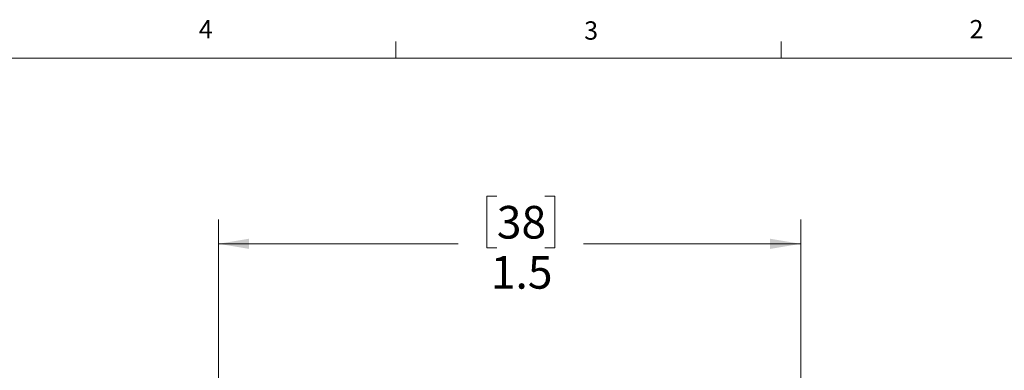
# Model space of a CAD drawing. Units: inches. Extents: x 0.4 to 16.6, y 0.2 to 10.8.
# Drawn here: x 8.5 to 13.6, y 9 to 10.8 of the extents above; entities that cross this region are included whole.
import ezdxf

# ---------------------------------------------------------------- set-up
doc = ezdxf.new("R2010")
doc.units = ezdxf.units.IN
doc.header["$MEASUREMENT"] = 0
doc.styles.add('SLDTEXTSTYLE0', font='TXT', dxfattribs={"width": 0.75})
doc.dimstyles.new('SLDDIMSTYLE0', dxfattribs={"dimtxt": 0.166667, "dimasz": 0.156, "dimexe": 0, "dimexo": 0.0625, "dimgap": 0.041667, "dimtad": 0, "dimtih": 1, "dimtoh": 1, "dimdec": 1, "dimlfac": 0.5, "dimrnd": 1e-09, "dimzin": 12, "dimdsep": 46, "dimtxsty": 'SLDTEXTSTYLE0', "dimsah": 1, "dimcen": 0.09, "dimadec": 0, "dimazin": 3, "dimtfac": 1, "dimtdec": 1, "dimtofl": 0, "dimtmove": 0, "dimatfit": 3, "dimfxl": 0, "dimfrac": 2, "dimtolj": 1, "dimtzin": 12, "dimarcsym": 0})

# ---------------------------------------------------------------- blocks, each defined once
blk = doc.blocks.new('_D')
at = {"color": 7, "linetype": 'Continuous', "lineweight": 18}
for p, q in [((10.9861, 9.9365), (10.9354, 9.9365)), ((10.9354, 9.9365), (10.9354, 9.6717)), ((11.2324, 9.9365), (11.2831, 9.9365)), ((11.2831, 9.9365), (11.2831, 9.6717)), ((9.565, 8.4635), (9.565, 9.818)), ((12.5384, 8.796), (12.5384, 9.818)), ((9.565, 9.693), (10.7895, 9.693)), ((10.9354, 9.6717), (10.9861, 9.6717)), ((11.2831, 9.6717), (11.2324, 9.6717)), ((12.5384, 9.693), (11.429, 9.693))]:
    blk.add_line(p, q, dxfattribs=at)
for points in [[(9.565, 9.693), (9.721, 9.667), (9.721, 9.719)], [(12.5384, 9.693), (12.3824, 9.719), (12.3824, 9.667)]]:
    blk.add_solid(points, dxfattribs=at)
at = {"color": 7, "linetype": 'Continuous', "lineweight": 18, "char_height": 0.16667, "attachment_point": 1, "style": 'SLDTEXTSTYLE0'}
for s, insert in [('38', (10.9861, 9.8865)), ('1.5', (10.9554, 9.6305))]:
    blk.add_mtext(s, dxfattribs=dict(at, insert=insert))

msp = doc.modelspace()

# ---------------------------------------------------------------- linework, layer by layer
at = {"color": 7, "linetype": 'Continuous', "lineweight": 18}
for p, q in [((10.4698, 10.6421), (10.4698, 10.7269)), ((12.4385, 10.6421), (12.4385, 10.7269)), ((0.6263, 10.6421), (16.3763, 10.6421))]:
    msp.add_line(p, q, dxfattribs=at)

# ---------------------------------------------------------------- texts
at = {"color": 7, "linetype": 'Continuous', "lineweight": 0, "char_height": 0.0937, "attachment_point": 1, "style": 'SLDTEXTSTYLE0'}
for s, insert in [('4', (9.4643, 10.8357)), ('3', (11.4327, 10.8295)), ('2', (13.401, 10.8362))]:
    msp.add_mtext(s, dxfattribs=dict(at, insert=insert))

# ---------------------------------------------------------------- dimensions: what is measured, and where the dimension line sits
at = {"color": 7, "linetype": 'Continuous', "lineweight": 18}
dim = msp.add_linear_dim(base=(12.5384, 9.693), p1=(9.565, 8.4135), p2=(12.5384, 8.746), dimstyle='SLDDIMSTYLE0', dxfattribs=at)
dim.commit()
dim.dimension.update_dxf_attribs({"geometry": '_D', "text_midpoint": (11.1092, 9.693), "dimtype": 160})

doc.saveas('drawing.dxf')
